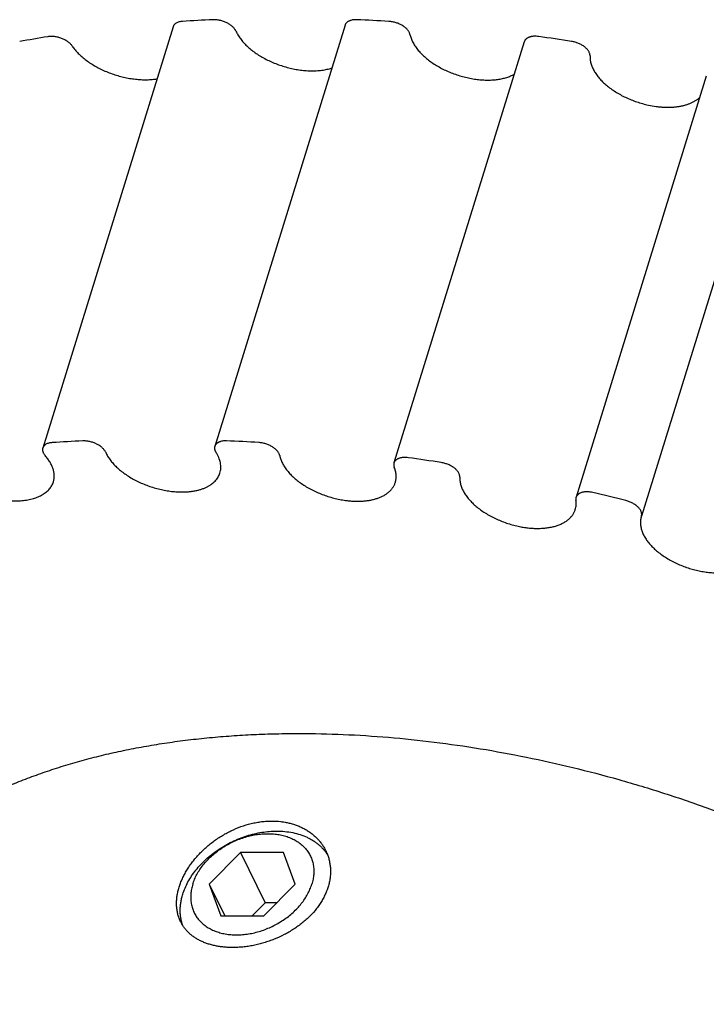
# Model space of a CAD drawing. Units: inches. Extents: x 0 to 22, y 0 to 17.
# Drawn here: x 14.9 to 15.6, y 12.5 to 13.5 of the extents above; entities that cross this region are included whole.
import ezdxf

# ---------------------------------------------------------------- set-up
doc = ezdxf.new("R2010")
doc.units = ezdxf.units.IN
doc.header["$LTSCALE"] = 1.21
doc.header["$MEASUREMENT"] = 0
for name, color, linetype in [('02___PRT_ALL_AXES', 7, 'CONTINUOUS'), ('LAYER_CUT_FEAT', 7, 'CONTINUOUS'), ('LAYER_FEATURE', 7, 'CONTINUOUS')]:
    doc.layers.add(name, color=color, linetype=linetype)

msp = doc.modelspace()

# ---------------------------------------------------------------- linework, layer by layer
at = {"layer": '02___PRT_ALL_AXES', "color": 7, "linetype": 'CONTINUOUS'}
for points, knots in [([(14.68846, 12.52297), (14.68988, 12.52757), (14.693, 12.5367), (14.69848, 12.55011), (14.70476, 12.56325), (14.71183, 12.57609), (14.71969, 12.58861), (14.72832, 12.60081), (14.73772, 12.61267), (14.74787, 12.62418), (14.75877, 12.63532), (14.77039, 12.64608), (14.78273, 12.65645), (14.79578, 12.66642), (14.80951, 12.67597), (14.82392, 12.68511), (14.83898, 12.6938), (14.85467, 12.70205), (14.871, 12.70985), (14.88792, 12.71719), (14.90542, 12.72406), (14.92349, 12.73045), (14.94211, 12.73636), (14.96124, 12.74177), (14.98088, 12.74669), (15.001, 12.7511), (15.02157, 12.75501), (15.04257, 12.7584), (15.06399, 12.76128), (15.08579, 12.76363), (15.10795, 12.76547), (15.13044, 12.76678), (15.15324, 12.76757), (15.16855, 12.76774), (15.17625, 12.76774)], [0, 0, 0, 0, 0.024803, 0.049664, 0.074639, 0.099783, 0.125151, 0.150792, 0.176756, 0.203087, 0.229828, 0.257015, 0.284684, 0.312865, 0.341583, 0.370862, 0.40072, 0.431172, 0.462231, 0.493905, 0.526199, 0.559115, 0.592652, 0.626808, 0.661576, 0.696948, 0.732914, 0.76946, 0.806573, 0.844236, 0.882431, 0.921137, 0.960335, 1, 1, 1, 1]), ([(15.17625, 12.76774), (15.19126, 12.76774), (15.22158, 12.76708), (15.26736, 12.76415), (15.31371, 12.75931), (15.36044, 12.75256), (15.40735, 12.74394), (15.45426, 12.73348), (15.50096, 12.72123), (15.54726, 12.70723), (15.59297, 12.69155), (15.6379, 12.67425), (15.68187, 12.6554), (15.72468, 12.63508), (15.76616, 12.61337), (15.79963, 12.59412), (15.82558, 12.5781), (15.84453, 12.56584), (15.86301, 12.55331), (15.88102, 12.54052), (15.89854, 12.52748), (15.91554, 12.5142), (15.93201, 12.5007), (15.94793, 12.487), (15.96329, 12.4731), (15.97806, 12.45902), (15.99224, 12.44478), (16.00581, 12.43039), (16.01875, 12.41586), (16.03105, 12.40122), (16.04271, 12.38647), (16.05369, 12.37163), (16.06401, 12.35672), (16.07363, 12.34175), (16.08256, 12.32674), (16.09079, 12.3117), (16.0983, 12.29665), (16.10509, 12.28161), (16.11115, 12.26658), (16.11648, 12.25159), (16.12106, 12.23665), (16.1249, 12.22178), (16.12799, 12.20698), (16.13032, 12.19229), (16.1319, 12.17771), (16.13272, 12.16326), (16.13278, 12.14894), (16.13208, 12.13479), (16.13063, 12.12081), (16.12841, 12.10702), (16.12544, 12.09343), (16.12296, 12.08451), (16.12159, 12.0801)], [0, 0, 0, 0, 0.034529, 0.069708, 0.105449, 0.14166, 0.178245, 0.215105, 0.252137, 0.289238, 0.326305, 0.363233, 0.399921, 0.436268, 0.472176, 0.507553, 0.525015, 0.54231, 0.55943, 0.576364, 0.593102, 0.609637, 0.625959, 0.642062, 0.657938, 0.67358, 0.688983, 0.704141, 0.719052, 0.733711, 0.748116, 0.762265, 0.776158, 0.789797, 0.803181, 0.816315, 0.829203, 0.841849, 0.854262, 0.866448, 0.878418, 0.890184, 0.901756, 0.91315, 0.924382, 0.935467, 0.946424, 0.957273, 0.968033, 0.978726, 0.989374, 1, 1, 1, 1]), ([(15.05625, 12.57657), (15.05569, 12.57771), (15.05467, 12.58006), (15.0535, 12.58374), (15.05267, 12.58757), (15.05219, 12.59153), (15.05206, 12.5956), (15.05227, 12.59977), (15.05283, 12.60402), (15.05374, 12.60832), (15.05499, 12.61267), (15.05656, 12.61704), (15.05847, 12.62141), (15.06069, 12.62576), (15.06322, 12.63006), (15.06604, 12.63431), (15.06914, 12.63847), (15.07252, 12.64253), (15.07615, 12.64646), (15.08133, 12.65154), (15.08835, 12.65745), (15.09749, 12.66371), (15.10722, 12.66904), (15.11738, 12.67333), (15.1261, 12.67595), (15.13313, 12.67744), (15.13838, 12.67824), (15.14359, 12.67873), (15.14705, 12.67883), (15.14877, 12.67883)], [0, 0, 0, 0, 0.024047, 0.048302, 0.072896, 0.097945, 0.123551, 0.149798, 0.176746, 0.204441, 0.232905, 0.262145, 0.292153, 0.322902, 0.354358, 0.386472, 0.41919, 0.452448, 0.48618, 0.520312, 0.589462, 0.659316, 0.729279, 0.798791, 0.867346, 0.90114, 0.934539, 0.967504, 1, 1, 1, 1]), ([(15.14877, 12.67883), (15.15179, 12.67883), (15.1563, 12.67858), (15.16219, 12.67772), (15.16647, 12.67683), (15.17061, 12.67568), (15.17461, 12.67429), (15.17845, 12.67267), (15.18211, 12.67081), (15.18559, 12.66873), (15.18885, 12.66644), (15.19191, 12.66394), (15.19473, 12.66126), (15.19731, 12.65839), (15.19964, 12.65536), (15.20171, 12.65217), (15.20292, 12.64995), (15.20347, 12.64882)], [0, 0, 0, 0, 0.13784, 0.205263, 0.271653, 0.337008, 0.401341, 0.464678, 0.527055, 0.588524, 0.649147, 0.708997, 0.768159, 0.826731, 0.884817, 0.942533, 1, 1, 1, 1]), ([(15.20347, 12.64882), (15.20409, 12.64756), (15.20521, 12.64499), (15.20654, 12.641), (15.20751, 12.63689), (15.20812, 12.63268), (15.20836, 12.6284), (15.20823, 12.62406), (15.20772, 12.6197), (15.20685, 12.61532), (15.20561, 12.61095), (15.20402, 12.60662), (15.20207, 12.60233), (15.19978, 12.59812), (15.19716, 12.59399), (15.19322, 12.58858), (15.18869, 12.58347), (15.18367, 12.5787), (15.17825, 12.57409), (15.1724, 12.56987), (15.1662, 12.56607), (15.15973, 12.56253), (15.153, 12.55945), (15.14607, 12.55684), (15.1408, 12.55513), (15.13549, 12.55368), (15.13015, 12.55248), (15.12482, 12.55154), (15.11952, 12.55087), (15.11428, 12.55046), (15.1108, 12.55037), (15.10907, 12.55037)], [0, 0, 0, 0, 0.026278, 0.05257, 0.078951, 0.105498, 0.132282, 0.159374, 0.186838, 0.21473, 0.243099, 0.271985, 0.301419, 0.331419, 0.361995, 0.393146, 0.457086, 0.48985, 0.523085, 0.590738, 0.625059, 0.659613, 0.729092, 0.763874, 0.798564, 0.833077, 0.867324, 0.901221, 0.934683, 0.967634, 1, 1, 1, 1]), ([(15.10907, 12.55037), (15.10755, 12.55037), (15.10455, 12.55044), (15.10009, 12.55076), (15.09576, 12.5513), (15.09155, 12.55206), (15.08749, 12.55302), (15.0836, 12.5542), (15.07988, 12.55559), (15.07634, 12.55717), (15.07301, 12.55896), (15.0699, 12.56094), (15.067, 12.56311), (15.06434, 12.56546), (15.06192, 12.56799), (15.05975, 12.57068), (15.05784, 12.57354), (15.05675, 12.57555), (15.05625, 12.57657)], [0, 0, 0, 0, 0.073328, 0.14521, 0.215552, 0.284298, 0.351405, 0.416862, 0.480686, 0.542925, 0.603658, 0.662998, 0.721093, 0.778119, 0.834284, 0.889817, 0.944969, 1, 1, 1, 1])]:
    msp.add_open_spline(points, degree=3, knots=knots, dxfattribs=at)
at = {"layer": 'LAYER_CUT_FEAT', "color": 7, "linetype": 'CONTINUOUS'}
for p, q in [((15.04852, 13.48531), (14.91635, 13.05761)), ((15.22304, 13.48703), (15.09088, 13.05933)), ((15.40491, 13.47021), (15.27274, 13.04252)), ((15.58963, 13.43527), (15.45746, 13.00758)), ((15.65599, 13.41624), (15.52382, 12.98854)), ((15.52382, 12.98854), (15.52371, 12.98821)), ((15.11704, 12.64672), (15.08532, 12.6146)), ((15.11704, 12.64672), (15.14206, 12.59575)), ((15.16065, 12.64672), (15.11704, 12.64672)), ((15.17253, 12.6146), (15.16065, 12.64672)), ((15.08532, 12.6146), (15.0972, 12.58249)), ((15.08532, 12.6146), (15.10108, 12.58249)), ((15.1408, 12.58249), (15.17253, 12.6146)), ((15.14206, 12.59575), (15.12896, 12.58249)), ((15.1539, 12.59575), (15.14206, 12.59575)), ((15.0972, 12.58249), (15.1408, 12.58249))]:
    msp.add_line(p, q, dxfattribs=at)
for centre, radius, start, end in [((15.15792, 11.95512), 1.53893, 92.5658, 93.71743), ((15.15889, 11.6939), 1.80027, 86.53623, 87.57327), ((15.12532, 12.23656), 1.25544, 99.34624, 100.66559), ((15.13918, 11.48995), 2.00525, 80.99847, 81.96334), ((15.02168, 13.49847), 0.06679, 274.95903, 279.07647), ((15.0262, 11.51916), 1.54721, 92.56888, 93.71435), ((15.02635, 11.25913), 1.80735, 86.53826, 87.57124), ((15.00628, 11.05739), 2.01017, 80.99965, 81.96215), ((14.98413, 10.94231), 2.12739, 75.74182, 76.66887)]:
    msp.add_arc(centre, radius, start, end, dxfattribs=at)
for points, knots in [([(15.05814, 13.49081), (15.05754, 13.49077), (15.05637, 13.49065), (15.05469, 13.4903), (15.05316, 13.4898), (15.05181, 13.48915), (15.05082, 13.48849), (15.05014, 13.4879), (15.0497, 13.48743), (15.04931, 13.48694), (15.04898, 13.48642), (15.04872, 13.48588), (15.04858, 13.4855), (15.04852, 13.48531)], [0, 0, 0, 0, 0.154168, 0.299769, 0.436211, 0.563377, 0.681746, 0.738026, 0.792614, 0.845777, 0.897825, 0.949108, 1, 1, 1, 1]), ([(15.11238, 13.48097), (15.1122, 13.48137), (15.11178, 13.48217), (15.11099, 13.48333), (15.11003, 13.48446), (15.10892, 13.48557), (15.10767, 13.48662), (15.10629, 13.48762), (15.10479, 13.48855), (15.10319, 13.4894), (15.10151, 13.49017), (15.09977, 13.49084), (15.09798, 13.4914), (15.09617, 13.49186), (15.09435, 13.49221), (15.09254, 13.49243), (15.09077, 13.49254), (15.0896, 13.49253), (15.08903, 13.49251)], [0, 0, 0, 0, 0.048172, 0.099358, 0.153595, 0.210795, 0.270762, 0.333215, 0.397803, 0.46412, 0.53172, 0.600127, 0.668847, 0.737379, 0.805228, 0.871911, 0.936975, 1, 1, 1, 1]), ([(15.23511, 13.49256), (15.23437, 13.49259), (15.23293, 13.49258), (15.23083, 13.49237), (15.2292, 13.49201), (15.228, 13.49161), (15.22717, 13.49127), (15.2264, 13.49088), (15.2257, 13.49045), (15.22507, 13.48997), (15.2245, 13.48946), (15.22402, 13.4889), (15.22361, 13.48831), (15.22328, 13.48769), (15.22311, 13.48725), (15.22304, 13.48703)], [0, 0, 0, 0, 0.156568, 0.304843, 0.44356, 0.509124, 0.572095, 0.632505, 0.690447, 0.746078, 0.799627, 0.851395, 0.901751, 0.951127, 1, 1, 1, 1]), ([(15.28896, 13.47761), (15.28888, 13.47801), (15.28865, 13.4788), (15.28812, 13.47997), (15.28742, 13.48114), (15.28655, 13.48229), (15.28551, 13.48341), (15.28433, 13.48449), (15.28301, 13.48552), (15.28157, 13.48648), (15.28002, 13.48738), (15.27838, 13.48819), (15.27667, 13.48891), (15.2749, 13.48953), (15.2731, 13.49004), (15.27128, 13.49044), (15.26946, 13.49073), (15.26825, 13.49085), (15.26765, 13.49088)], [0, 0, 0, 0, 0.045328, 0.0934, 0.144494, 0.198728, 0.256073, 0.31638, 0.379402, 0.444813, 0.512223, 0.58119, 0.65124, 0.721871, 0.792571, 0.862825, 0.932131, 1, 1, 1, 1]), ([(15.11238, 13.48097), (15.11296, 13.47965), (15.11398, 13.47771), (15.11555, 13.4752), (15.11735, 13.47264), (15.11992, 13.46948), (15.12346, 13.46584), (15.12745, 13.46234), (15.13185, 13.459), (15.13662, 13.45586), (15.14172, 13.45295), (15.1471, 13.4503), (15.1527, 13.44792), (15.15848, 13.44585), (15.16438, 13.4441), (15.17033, 13.44269), (15.17629, 13.44164), (15.1822, 13.44095), (15.18613, 13.44073), (15.18807, 13.44069)], [0, 0, 0, 0, 0.048108, 0.073227, 0.099063, 0.152877, 0.209502, 0.268783, 0.33049, 0.394331, 0.459963, 0.527007, 0.595051, 0.663668, 0.732416, 0.800852, 0.868539, 0.935054, 1, 1, 1, 1]), ([(14.94626, 13.46581), (14.94599, 13.4662), (14.94539, 13.46699), (14.94435, 13.46811), (14.94317, 13.46919), (14.94185, 13.47022), (14.9404, 13.47118), (14.93885, 13.47208), (14.93721, 13.47288), (14.9355, 13.4736), (14.93373, 13.47422), (14.93193, 13.47473), (14.93011, 13.47513), (14.92829, 13.47542), (14.9265, 13.47559), (14.92475, 13.47563), (14.92307, 13.47556), (14.92197, 13.47543), (14.92143, 13.47534)], [0, 0, 0, 0, 0.051877, 0.106727, 0.164403, 0.224672, 0.287217, 0.351667, 0.417598, 0.484557, 0.552064, 0.619629, 0.686761, 0.752978, 0.817817, 0.880848, 0.941686, 1, 1, 1, 1]), ([(15.28896, 13.47761), (15.28923, 13.47633), (15.28998, 13.47372), (15.29164, 13.46989), (15.29386, 13.46606), (15.2966, 13.46228), (15.29985, 13.45858), (15.30357, 13.45499), (15.30773, 13.45154), (15.31228, 13.44828), (15.31719, 13.44523), (15.32241, 13.44242), (15.32788, 13.43987), (15.33356, 13.43761), (15.33939, 13.43567), (15.34531, 13.43405), (15.35128, 13.43278), (15.35528, 13.43217), (15.35728, 13.43193)], [0, 0, 0, 0, 0.045499, 0.093571, 0.144481, 0.198352, 0.255183, 0.314868, 0.377215, 0.441957, 0.508772, 0.577287, 0.647097, 0.717768, 0.78885, 0.859886, 0.930418, 1, 1, 1, 1]), ([(15.41952, 13.4755), (15.41865, 13.47563), (15.41735, 13.47575), (15.41563, 13.47577), (15.41439, 13.47572), (15.41319, 13.4756), (15.41205, 13.47541), (15.41097, 13.47515), (15.40995, 13.47483), (15.409, 13.47444), (15.40814, 13.474), (15.40736, 13.47349), (15.40667, 13.47293), (15.40607, 13.47232), (15.40557, 13.47166), (15.40518, 13.47096), (15.40498, 13.47046), (15.40491, 13.47021)], [0, 0, 0, 0, 0.157427, 0.233574, 0.307621, 0.379321, 0.44847, 0.514911, 0.578543, 0.639331, 0.697313, 0.752614, 0.80545, 0.856143, 0.905111, 0.952868, 1, 1, 1, 1]), ([(15.47165, 13.45583), (15.47167, 13.45621), (15.47163, 13.45697), (15.47139, 13.45813), (15.47096, 13.4593), (15.47035, 13.46047), (15.46956, 13.46163), (15.46861, 13.46276), (15.4675, 13.46387), (15.46625, 13.46492), (15.46486, 13.46592), (15.46337, 13.46685), (15.46177, 13.46771), (15.46009, 13.46847), (15.45835, 13.46914), (15.45656, 13.46971), (15.45475, 13.47017), (15.45353, 13.4704), (15.45292, 13.4705)], [0, 0, 0, 0, 0.043825, 0.089703, 0.13821, 0.189738, 0.244491, 0.302511, 0.363706, 0.427867, 0.494695, 0.563815, 0.634794, 0.707153, 0.780385, 0.853959, 0.927342, 1, 1, 1, 1]), ([(14.94626, 13.46581), (14.94714, 13.4645), (14.9491, 13.46192), (14.95244, 13.45824), (14.95626, 13.45468), (14.9605, 13.45127), (14.96513, 13.44805), (14.9701, 13.44505), (14.97538, 13.44229), (14.9809, 13.4398), (14.98661, 13.4376), (14.99247, 13.43572), (14.99841, 13.43418), (15.00437, 13.43298), (15.01031, 13.43214), (15.01616, 13.43168), (15.02187, 13.43158), (15.02562, 13.43177), (15.02745, 13.43193)], [0, 0, 0, 0, 0.051569, 0.105925, 0.162953, 0.222453, 0.284162, 0.347763, 0.412898, 0.479175, 0.546181, 0.613487, 0.68066, 0.747269, 0.812893, 0.877131, 0.939611, 1, 1, 1, 1]), ([(15.47165, 13.45583), (15.47163, 13.45523), (15.47163, 13.45401), (15.47177, 13.45216), (15.47206, 13.45029), (15.47265, 13.44773), (15.47377, 13.4445), (15.47566, 13.44067), (15.47808, 13.43685), (15.48103, 13.4331), (15.48447, 13.42944), (15.48837, 13.4259), (15.49269, 13.42253), (15.49739, 13.41935), (15.50243, 13.41639), (15.50775, 13.41368), (15.51331, 13.41124), (15.51906, 13.40911), (15.52493, 13.40729), (15.52892, 13.4063), (15.53091, 13.40586)], [0, 0, 0, 0, 0.02193, 0.044261, 0.067069, 0.090428, 0.139011, 0.190412, 0.244847, 0.302391, 0.362997, 0.426516, 0.492715, 0.561291, 0.631883, 0.704089, 0.77747, 0.851566, 0.925902, 1, 1, 1, 1]), ([(15.18807, 13.44069), (15.19001, 13.44064), (15.19383, 13.44069), (15.19941, 13.44119), (15.20467, 13.4421), (15.20802, 13.44302), (15.20962, 13.44355)], [0, 0, 0, 0, 0.267369, 0.523982, 0.768507, 1, 1, 1, 1]), ([(15.35728, 13.43193), (15.35908, 13.4317), (15.36265, 13.43137), (15.36795, 13.4312), (15.37308, 13.43137), (15.378, 13.43188), (15.38266, 13.43272), (15.38702, 13.43388), (15.39105, 13.43536), (15.39355, 13.43658), (15.39472, 13.43724)], [0, 0, 0, 0, 0.141749, 0.279877, 0.413662, 0.542466, 0.665779, 0.783231, 0.894632, 1, 1, 1, 1]), ([(15.53091, 13.40586), (15.53353, 13.40529), (15.53746, 13.4046), (15.54271, 13.404), (15.54657, 13.40373), (15.55037, 13.40364), (15.55408, 13.40372), (15.55769, 13.40397), (15.56118, 13.4044), (15.56454, 13.40499), (15.56774, 13.40576), (15.57078, 13.40669), (15.57363, 13.40779), (15.57629, 13.40904), (15.57874, 13.41043), (15.58097, 13.41198), (15.58233, 13.41312), (15.58296, 13.41371)], [0, 0, 0, 0, 0.147296, 0.219623, 0.290772, 0.360536, 0.428729, 0.49518, 0.559738, 0.622279, 0.682705, 0.740951, 0.796987, 0.850826, 0.902525, 0.952195, 1, 1, 1, 1]), ([(14.92597, 13.06312), (14.92537, 13.06308), (14.9242, 13.06295), (14.92252, 13.0626), (14.921, 13.0621), (14.91964, 13.06146), (14.91865, 13.06079), (14.91798, 13.0602), (14.91753, 13.05974), (14.91715, 13.05924), (14.91682, 13.05872), (14.91655, 13.05818), (14.91641, 13.0578), (14.91635, 13.05761)], [0, 0, 0, 0, 0.154168, 0.299769, 0.436211, 0.563377, 0.681746, 0.738026, 0.792614, 0.845777, 0.897825, 0.949108, 1, 1, 1, 1]), ([(14.98021, 13.05327), (14.98003, 13.05367), (14.97961, 13.05447), (14.97882, 13.05563), (14.97787, 13.05677), (14.97676, 13.05787), (14.9755, 13.05892), (14.97412, 13.05992), (14.97262, 13.06085), (14.97102, 13.0617), (14.96934, 13.06247), (14.9676, 13.06314), (14.96581, 13.06371), (14.964, 13.06416), (14.96218, 13.06451), (14.96037, 13.06474), (14.9586, 13.06485), (14.95743, 13.06484), (14.95686, 13.06481)], [0, 0, 0, 0, 0.048172, 0.099358, 0.153595, 0.210795, 0.270762, 0.333215, 0.397803, 0.46412, 0.53172, 0.600127, 0.668847, 0.737379, 0.805228, 0.871911, 0.936975, 1, 1, 1, 1]), ([(15.09088, 13.05933), (15.0908, 13.0591), (15.09069, 13.05863), (15.09061, 13.0579), (15.09063, 13.05715), (15.09073, 13.05638), (15.09093, 13.0556), (15.09122, 13.05482), (15.09159, 13.05403), (15.09189, 13.05352), (15.09205, 13.05327)], [0, 0, 0, 0, 0.11349, 0.228246, 0.345466, 0.466226, 0.591427, 0.721794, 0.857888, 1, 1, 1, 1]), ([(15.10294, 13.06486), (15.1022, 13.06489), (15.10076, 13.06489), (15.09867, 13.06467), (15.09703, 13.06431), (15.09583, 13.06391), (15.095, 13.06357), (15.09423, 13.06319), (15.09353, 13.06275), (15.0929, 13.06228), (15.09234, 13.06176), (15.09185, 13.0612), (15.09144, 13.06061), (15.09111, 13.05999), (15.09094, 13.05955), (15.09088, 13.05933)], [0, 0, 0, 0, 0.156568, 0.304843, 0.44356, 0.509124, 0.572095, 0.632505, 0.690447, 0.746078, 0.799627, 0.851395, 0.901751, 0.951127, 1, 1, 1, 1]), ([(15.15679, 13.04992), (15.15671, 13.05031), (15.15648, 13.05111), (15.15595, 13.05228), (15.15525, 13.05344), (15.15438, 13.05459), (15.15335, 13.05571), (15.15216, 13.05679), (15.15084, 13.05782), (15.1494, 13.05879), (15.14785, 13.05968), (15.14621, 13.06049), (15.1445, 13.06121), (15.14273, 13.06183), (15.14093, 13.06234), (15.13911, 13.06275), (15.1373, 13.06303), (15.13609, 13.06315), (15.13549, 13.06319)], [0, 0, 0, 0, 0.045328, 0.0934, 0.144494, 0.198728, 0.256073, 0.31638, 0.379402, 0.444813, 0.512223, 0.58119, 0.65124, 0.721871, 0.792571, 0.862825, 0.932131, 1, 1, 1, 1]), ([(14.91635, 13.05761), (14.91626, 13.05732), (14.91613, 13.05672), (14.91607, 13.05578), (14.91617, 13.05481), (14.91641, 13.05383), (14.9168, 13.05284), (14.91732, 13.05184), (14.91797, 13.05086), (14.91848, 13.05023), (14.91876, 13.04992)], [0, 0, 0, 0, 0.108712, 0.219349, 0.333673, 0.453162, 0.578946, 0.711779, 0.852102, 1, 1, 1, 1]), ([(14.92712, 13.02321), (14.92727, 13.02371), (14.92754, 13.02474), (14.92783, 13.02631), (14.92798, 13.02791), (14.92801, 13.02955), (14.92791, 13.0312), (14.92769, 13.03288), (14.92734, 13.03457), (14.92669, 13.03688), (14.92557, 13.03978), (14.92376, 13.04323), (14.92148, 13.04665), (14.91971, 13.04883), (14.91876, 13.04992)], [0, 0, 0, 0, 0.054262, 0.108768, 0.163756, 0.219455, 0.276078, 0.33382, 0.392856, 0.453339, 0.57908, 0.711875, 0.852142, 1, 1, 1, 1]), ([(14.98021, 13.05327), (14.9808, 13.05196), (14.98181, 13.05001), (14.98338, 13.0475), (14.98518, 13.04494), (14.98776, 13.04179), (14.99129, 13.03815), (14.99528, 13.03464), (14.99968, 13.03131), (15.00446, 13.02817), (15.00955, 13.02526), (15.01493, 13.0226), (15.02054, 13.02022), (15.02631, 13.01815), (15.03221, 13.0164), (15.03816, 13.015), (15.04413, 13.01394), (15.05004, 13.01325), (15.05396, 13.01303), (15.0559, 13.01299)], [0, 0, 0, 0, 0.048108, 0.073227, 0.099063, 0.152877, 0.209502, 0.268783, 0.33049, 0.394331, 0.459963, 0.527007, 0.595051, 0.663668, 0.732416, 0.800852, 0.868539, 0.935054, 1, 1, 1, 1]), ([(15.09612, 13.03222), (15.09637, 13.03302), (15.09676, 13.03467), (15.09703, 13.03721), (15.09698, 13.03981), (15.09662, 13.04247), (15.09594, 13.04517), (15.09512, 13.04741), (15.09432, 13.0492), (15.0934, 13.05104), (15.09261, 13.05239), (15.09205, 13.05327)], [0, 0, 0, 0, 0.113486, 0.228238, 0.345455, 0.466208, 0.591408, 0.721773, 0.789085, 0.857879, 1, 1, 1, 1]), ([(15.15679, 13.04992), (15.15706, 13.04863), (15.15781, 13.04602), (15.15947, 13.04219), (15.16169, 13.03836), (15.16443, 13.03458), (15.16768, 13.03088), (15.1714, 13.02729), (15.17556, 13.02385), (15.18011, 13.02059), (15.18502, 13.01753), (15.19024, 13.01472), (15.19571, 13.01217), (15.20139, 13.00992), (15.20722, 13.00797), (15.21315, 13.00636), (15.21911, 13.00509), (15.22311, 13.00447), (15.22511, 13.00423)], [0, 0, 0, 0, 0.045499, 0.093571, 0.144481, 0.198352, 0.255183, 0.314868, 0.377215, 0.441957, 0.508772, 0.577287, 0.647097, 0.717768, 0.78885, 0.859886, 0.930418, 1, 1, 1, 1]), ([(15.27274, 13.04252), (15.27269, 13.04235), (15.2726, 13.042), (15.27251, 13.04147), (15.27248, 13.04093), (15.2725, 13.04018), (15.27265, 13.03923), (15.2729, 13.03848), (15.27305, 13.03811)], [0, 0, 0, 0, 0.118118, 0.236955, 0.357206, 0.47952, 0.732477, 1, 1, 1, 1]), ([(15.28735, 13.04781), (15.28648, 13.04793), (15.28518, 13.04805), (15.28346, 13.04807), (15.28222, 13.04802), (15.28103, 13.0479), (15.27988, 13.04771), (15.2788, 13.04745), (15.27778, 13.04713), (15.27684, 13.04675), (15.27597, 13.0463), (15.27519, 13.0458), (15.2745, 13.04524), (15.2739, 13.04463), (15.2734, 13.04397), (15.27301, 13.04326), (15.27282, 13.04277), (15.27274, 13.04252)], [0, 0, 0, 0, 0.157427, 0.233574, 0.307621, 0.379321, 0.44847, 0.514911, 0.578543, 0.639331, 0.697313, 0.752614, 0.80545, 0.856143, 0.905111, 0.952868, 1, 1, 1, 1]), ([(15.33949, 13.02814), (15.3395, 13.02851), (15.33947, 13.02928), (15.33922, 13.03043), (15.33879, 13.0316), (15.33818, 13.03277), (15.33739, 13.03393), (15.33644, 13.03507), (15.33533, 13.03617), (15.33408, 13.03723), (15.3327, 13.03822), (15.3312, 13.03916), (15.3296, 13.04001), (15.32792, 13.04078), (15.32618, 13.04145), (15.3244, 13.04201), (15.32258, 13.04248), (15.32136, 13.04271), (15.32075, 13.0428)], [0, 0, 0, 0, 0.043825, 0.089703, 0.13821, 0.189738, 0.244491, 0.302511, 0.363706, 0.427867, 0.494695, 0.563815, 0.634794, 0.707153, 0.780385, 0.853959, 0.927342, 1, 1, 1, 1]), ([(14.81409, 13.03811), (14.81497, 13.03681), (14.81693, 13.03423), (14.82028, 13.03055), (14.82409, 13.02698), (14.82833, 13.02358), (14.83296, 13.02036), (14.83794, 13.01735), (14.84321, 13.01459), (14.84873, 13.0121), (14.85444, 13.00991), (14.8603, 13.00803), (14.86624, 13.00648), (14.8722, 13.00528), (14.87814, 13.00445), (14.88399, 13.00398), (14.8897, 13.00388), (14.89345, 13.00407), (14.89529, 13.00423)], [0, 0, 0, 0, 0.051569, 0.105925, 0.162953, 0.222453, 0.284162, 0.347763, 0.412898, 0.479175, 0.546181, 0.613487, 0.68066, 0.747269, 0.812893, 0.877131, 0.939611, 1, 1, 1, 1]), ([(15.0559, 13.01299), (15.05715, 13.01296), (15.05964, 13.01296), (15.06331, 13.01314), (15.06686, 13.01349), (15.07029, 13.01401), (15.07357, 13.01471), (15.07669, 13.01557), (15.07964, 13.0166), (15.08239, 13.01778), (15.08454, 13.01891), (15.08614, 13.01989), (15.08764, 13.02089), (15.08938, 13.02224), (15.09125, 13.024), (15.09287, 13.02589), (15.09423, 13.02789), (15.09534, 13.03), (15.09589, 13.03148), (15.09612, 13.03222)], [0, 0, 0, 0, 0.079077, 0.156239, 0.231294, 0.304089, 0.374495, 0.44242, 0.507811, 0.570661, 0.631013, 0.660288, 0.688981, 0.744701, 0.798414, 0.850414, 0.901061, 0.950771, 1, 1, 1, 1]), ([(15.27412, 13.02282), (15.2743, 13.02341), (15.27461, 13.0246), (15.2749, 13.02644), (15.27502, 13.02833), (15.27497, 13.03024), (15.27475, 13.03219), (15.27422, 13.03485), (15.27357, 13.03682), (15.27305, 13.03811)], [0, 0, 0, 0, 0.118093, 0.236903, 0.357126, 0.479418, 0.604375, 0.73253, 1, 1, 1, 1]), ([(14.89529, 13.00423), (14.8963, 13.00432), (14.8983, 13.00454), (14.90123, 13.00499), (14.90406, 13.00558), (14.90677, 13.00629), (14.90936, 13.00712), (14.91181, 13.00807), (14.91411, 13.00913), (14.91626, 13.01031), (14.91825, 13.01159), (14.92007, 13.01298), (14.92172, 13.01447), (14.92319, 13.01605), (14.92447, 13.01772), (14.92556, 13.01947), (14.92645, 13.0213), (14.92692, 13.02257), (14.92712, 13.02321)], [0, 0, 0, 0, 0.077775, 0.15352, 0.227122, 0.298517, 0.367654, 0.434515, 0.499112, 0.561494, 0.621746, 0.679996, 0.736414, 0.791217, 0.844663, 0.89705, 0.94871, 1, 1, 1, 1]), ([(15.22511, 13.00423), (15.22659, 13.00405), (15.22954, 13.00376), (15.23393, 13.00355), (15.23822, 13.00356), (15.24238, 13.00381), (15.24639, 13.00428), (15.25022, 13.00498), (15.25385, 13.0059), (15.25725, 13.00703), (15.26041, 13.00837), (15.2633, 13.00992), (15.26591, 13.01165), (15.26822, 13.01356), (15.27022, 13.01565), (15.27161, 13.01753), (15.27255, 13.01911), (15.27317, 13.02031), (15.2737, 13.02155), (15.27399, 13.02239), (15.27412, 13.02282)], [0, 0, 0, 0, 0.079504, 0.157407, 0.233422, 0.307293, 0.378796, 0.447746, 0.514006, 0.577491, 0.638181, 0.696125, 0.751458, 0.804399, 0.855265, 0.904469, 0.928613, 0.952534, 0.976305, 1, 1, 1, 1]), ([(15.33949, 13.02814), (15.33946, 13.02753), (15.33946, 13.02631), (15.3396, 13.02446), (15.3399, 13.02259), (15.34049, 13.02004), (15.3416, 13.01681), (15.34349, 13.01297), (15.34592, 13.00916), (15.34887, 13.0054), (15.35231, 13.00174), (15.3562, 12.99821), (15.36052, 12.99483), (15.36522, 12.99165), (15.37026, 12.98869), (15.37558, 12.98598), (15.38115, 12.98355), (15.38689, 12.98141), (15.39277, 12.97959), (15.39675, 12.9786), (15.39875, 12.97817)], [0, 0, 0, 0, 0.02193, 0.044261, 0.067069, 0.090428, 0.139011, 0.190412, 0.244847, 0.302391, 0.362997, 0.426516, 0.492715, 0.561291, 0.631883, 0.704089, 0.77747, 0.851566, 0.925902, 1, 1, 1, 1]), ([(15.47466, 13.01238), (15.47367, 13.01261), (15.47219, 13.01289), (15.4702, 13.01308), (15.46876, 13.01314), (15.46735, 13.01311), (15.466, 13.013), (15.46471, 13.0128), (15.46349, 13.01251), (15.46235, 13.01214), (15.46131, 13.0117), (15.46052, 13.01126), (15.45994, 13.01087), (15.45941, 13.01047), (15.45882, 13.00992), (15.45823, 13.0092), (15.45777, 13.00842), (15.45754, 13.00786), (15.45746, 13.00758)], [0, 0, 0, 0, 0.156795, 0.233311, 0.308035, 0.380606, 0.450712, 0.51809, 0.58254, 0.643939, 0.702249, 0.75754, 0.784118, 0.810023, 0.859973, 0.907874, 0.954316, 1, 1, 1, 1]), ([(15.45673, 12.99522), (15.45697, 12.99598), (15.45734, 12.99752), (15.45762, 12.99991), (15.45762, 13.00235), (15.45743, 13.00399), (15.4573, 13.00481)], [0, 0, 0, 0, 0.244118, 0.490651, 0.741925, 1, 1, 1, 1]), ([(15.45746, 13.00758), (15.45739, 13.00736), (15.45728, 13.00692), (15.4572, 13.00623), (15.4572, 13.00552), (15.45726, 13.00505), (15.4573, 13.00481)], [0, 0, 0, 0, 0.244111, 0.490645, 0.741951, 1, 1, 1, 1]), ([(15.52382, 12.98854), (15.52392, 12.98888), (15.52407, 12.9896), (15.52411, 12.99071), (15.52395, 12.99185), (15.5236, 12.993), (15.52307, 12.99417), (15.52237, 12.99533), (15.52149, 12.99647), (15.52046, 12.99759), (15.51928, 12.99866), (15.51797, 12.99969), (15.51653, 13.00065), (15.51499, 13.00153), (15.51336, 13.00234), (15.51165, 13.00306), (15.50989, 13.00368), (15.50869, 13.00402), (15.50809, 13.00417)], [0, 0, 0, 0, 0.04422, 0.08939, 0.136365, 0.185836, 0.238295, 0.294039, 0.353186, 0.415703, 0.481427, 0.550089, 0.621335, 0.694744, 0.76984, 0.84611, 0.923016, 1, 1, 1, 1]), ([(15.39875, 12.97817), (15.40043, 12.9778), (15.40381, 12.97715), (15.40887, 12.97646), (15.41386, 12.97604), (15.41874, 12.97592), (15.42348, 12.97609), (15.42804, 12.97654), (15.43239, 12.97728), (15.43648, 12.9783), (15.44028, 12.97959), (15.44378, 12.98114), (15.44694, 12.98294), (15.44973, 12.98498), (15.45175, 12.98689), (15.45315, 12.98851), (15.45409, 12.98977), (15.45492, 12.99107), (15.45564, 12.99241), (15.45625, 12.9938), (15.45659, 12.99474), (15.45673, 12.99522)], [0, 0, 0, 0, 0.079085, 0.157061, 0.233538, 0.308147, 0.380557, 0.450476, 0.517662, 0.581936, 0.643192, 0.70141, 0.756671, 0.809171, 0.859231, 0.883497, 0.907335, 0.930819, 0.954033, 0.977063, 1, 1, 1, 1]), ([(15.52371, 12.98821), (15.52354, 12.98765), (15.52324, 12.98651), (15.52294, 12.98477), (15.52278, 12.98299), (15.52277, 12.98118), (15.5229, 12.97934), (15.52318, 12.97748), (15.5236, 12.9756), (15.52437, 12.97304), (15.5257, 12.96982), (15.52782, 12.96601), (15.53047, 12.96224), (15.53362, 12.95854), (15.53724, 12.95494), (15.54131, 12.95149), (15.54577, 12.94821), (15.55059, 12.94513), (15.55573, 12.94228), (15.56113, 12.9397), (15.56675, 12.93739), (15.57059, 12.93606), (15.57254, 12.93544)], [0, 0, 0, 0, 0.022394, 0.044898, 0.067616, 0.090649, 0.114092, 0.13803, 0.162539, 0.187684, 0.240067, 0.295519, 0.354198, 0.416123, 0.481196, 0.549222, 0.619925, 0.692962, 0.767939, 0.844419, 0.921934, 1, 1, 1, 1]), ([(15.57254, 12.93544), (15.57439, 12.93486), (15.57812, 12.9338), (15.58376, 12.93253), (15.58939, 12.93161), (15.59497, 12.93103), (15.60043, 12.93081), (15.60572, 12.93094), (15.61079, 12.93143), (15.61559, 12.93226), (15.62009, 12.93345), (15.62422, 12.93496), (15.62796, 12.93679), (15.63127, 12.93893), (15.63366, 12.94097), (15.63532, 12.94273), (15.63642, 12.9441), (15.63738, 12.94553), (15.63822, 12.94701), (15.63892, 12.94854), (15.63929, 12.94959), (15.63946, 12.95012)], [0, 0, 0, 0, 0.077867, 0.155276, 0.231728, 0.30674, 0.379861, 0.450678, 0.518835, 0.584038, 0.646078, 0.704845, 0.760348, 0.812736, 0.862318, 0.886218, 0.909613, 0.932589, 0.955243, 0.977677, 1, 1, 1, 1])]:
    msp.add_open_spline(points, degree=3, knots=knots, dxfattribs=at)
at = {"layer": 'LAYER_FEATURE', "color": 7, "linetype": 'CONTINUOUS'}
for points, knots in [([(15.0584, 12.60441), (15.05906, 12.60654), (15.06063, 12.61082), (15.06366, 12.61705), (15.06736, 12.62317), (15.0717, 12.6291), (15.07664, 12.6348), (15.08212, 12.6402), (15.0881, 12.64525), (15.09452, 12.64992), (15.10132, 12.65415), (15.10843, 12.6579), (15.11578, 12.66114), (15.12331, 12.66383), (15.13094, 12.66596), (15.14104, 12.66799), (15.14872, 12.66864), (15.15378, 12.66864)], [0, 0, 0, 0, 0.054909, 0.111616, 0.170094, 0.230253, 0.291948, 0.354988, 0.419143, 0.484154, 0.549739, 0.615601, 0.681439, 0.746948, 0.811834, 0.87582, 1, 1, 1, 1]), ([(15.15378, 12.66864), (15.15656, 12.66864), (15.16203, 12.66838), (15.17002, 12.66719), (15.17756, 12.66521), (15.18345, 12.6629), (15.18783, 12.66067), (15.19092, 12.65884), (15.19382, 12.65684), (15.19654, 12.65467), (15.19907, 12.65235), (15.20139, 12.64987), (15.20349, 12.64725), (15.20475, 12.6454), (15.20535, 12.64446)], [0, 0, 0, 0, 0.140347, 0.276092, 0.407034, 0.533197, 0.594596, 0.654929, 0.714274, 0.772725, 0.830392, 0.8874, 0.943887, 1, 1, 1, 1]), ([(15.0685, 12.6146), (15.06903, 12.61631), (15.07029, 12.61973), (15.07271, 12.62472), (15.07567, 12.62961), (15.07914, 12.63436), (15.08309, 12.63891), (15.08748, 12.64323), (15.09226, 12.64728), (15.0974, 12.65101), (15.10284, 12.65439), (15.10852, 12.6574), (15.11441, 12.65999), (15.12043, 12.66214), (15.12653, 12.66384), (15.13266, 12.66507), (15.13875, 12.66582), (15.14475, 12.66607), (15.1506, 12.66583), (15.15624, 12.6651), (15.16163, 12.66388), (15.1667, 12.66218), (15.17141, 12.66003), (15.17502, 12.65785), (15.17768, 12.6559), (15.17954, 12.65435), (15.18128, 12.6527), (15.18289, 12.65096), (15.18437, 12.64913), (15.18572, 12.64722), (15.18694, 12.64523), (15.18801, 12.64316), (15.18894, 12.64103), (15.18972, 12.63883), (15.19036, 12.63657), (15.19085, 12.63426), (15.19119, 12.63191), (15.19138, 12.62951), (15.19142, 12.62708), (15.19127, 12.62377), (15.19069, 12.61957), (15.18986, 12.61626), (15.18934, 12.6146)], [0, 0, 0, 0, 0.030055, 0.061094, 0.093103, 0.126032, 0.159802, 0.194307, 0.229424, 0.265008, 0.300907, 0.336958, 0.372995, 0.408852, 0.444369, 0.479392, 0.513782, 0.547418, 0.580197, 0.612045, 0.64292, 0.672811, 0.701749, 0.729804, 0.743542, 0.757105, 0.770515, 0.783794, 0.796966, 0.810058, 0.823098, 0.836114, 0.849135, 0.862189, 0.875305, 0.88851, 0.90183, 0.915289, 0.928909, 0.942709, 0.970906, 1, 1, 1, 1]), ([(15.0685, 12.6146), (15.06799, 12.61295), (15.06715, 12.60964), (15.06658, 12.60543), (15.06643, 12.60213), (15.06647, 12.59969), (15.06666, 12.5973), (15.067, 12.59494), (15.06749, 12.59263), (15.06812, 12.59037), (15.06891, 12.58818), (15.06984, 12.58604), (15.07091, 12.58398), (15.07212, 12.58199), (15.07347, 12.58007), (15.07495, 12.57824), (15.07657, 12.5765), (15.07831, 12.57485), (15.08017, 12.5733), (15.08282, 12.57135), (15.08644, 12.56917), (15.09115, 12.56702), (15.09622, 12.56533), (15.1016, 12.56411), (15.10725, 12.56337), (15.11309, 12.56313), (15.11909, 12.56339), (15.12519, 12.56413), (15.13131, 12.56536), (15.13742, 12.56706), (15.14344, 12.56922), (15.14932, 12.57181), (15.15501, 12.57481), (15.16045, 12.57819), (15.16558, 12.58192), (15.17037, 12.58597), (15.17475, 12.59029), (15.1787, 12.59485), (15.18217, 12.59959), (15.18513, 12.60448), (15.18756, 12.60948), (15.18882, 12.61289), (15.18934, 12.6146)], [0, 0, 0, 0, 0.029094, 0.057291, 0.071091, 0.084711, 0.09817, 0.11149, 0.124695, 0.137811, 0.150865, 0.163886, 0.176902, 0.189942, 0.203034, 0.216206, 0.229485, 0.242895, 0.256458, 0.270196, 0.298251, 0.327189, 0.35708, 0.387955, 0.419803, 0.452582, 0.486218, 0.520608, 0.555631, 0.591148, 0.627005, 0.663042, 0.699093, 0.734992, 0.770576, 0.805693, 0.840198, 0.873968, 0.906897, 0.938906, 0.969945, 1, 1, 1, 1]), ([(15.05846, 12.57264), (15.05803, 12.57385), (15.05727, 12.57631), (15.05644, 12.58011), (15.05595, 12.58402), (15.05578, 12.588), (15.05594, 12.59206), (15.05642, 12.59616), (15.05723, 12.6003), (15.05798, 12.60304), (15.0584, 12.60441)], [0, 0, 0, 0, 0.119028, 0.239051, 0.360477, 0.483678, 0.608982, 0.736662, 0.86695, 1, 1, 1, 1])]:
    msp.add_open_spline(points, degree=3, knots=knots, dxfattribs=at)

doc.saveas('drawing.dxf')
